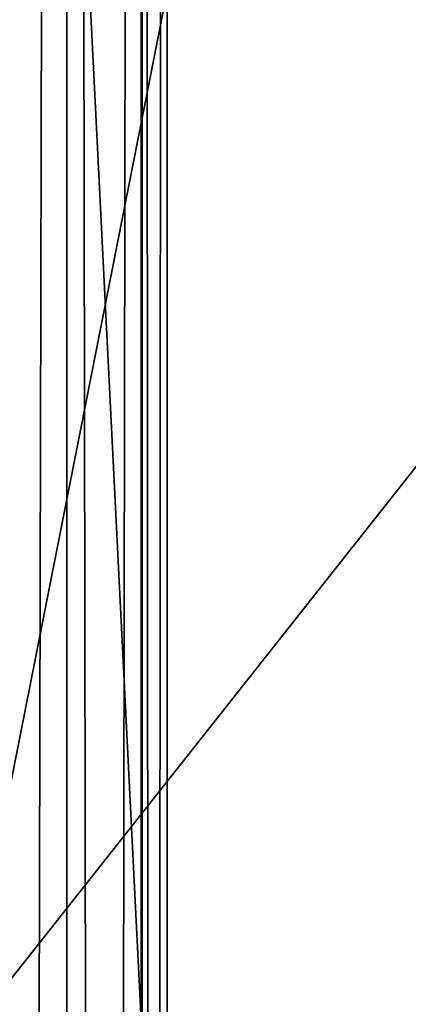
# Model space of a CAD drawing. Units: inches. Extents: x -18.3 to 18.3, y -14 to 20.5.
# Drawn here: x -13 to -12.8, y 12.2 to 12.8 of the extents above; entities that cross this region are included whole.
import ezdxf

# ---------------------------------------------------------------- set-up
doc = ezdxf.new("R2010")
doc.units = ezdxf.units.IN
doc.header["$MEASUREMENT"] = 0
doc.layers.add('SEAT-FABRIC', color=5, linetype='Continuous')
doc.layers.add('SEAT-FRAME', color=5, linetype='Continuous')

msp = doc.modelspace()

# ---------------------------------------------------------------- linework, layer by layer
at = {"layer": 'SEAT-FABRIC'}
for points in [[(-13.15034, 13.79004, 27.11767), (-13.07311, 11.74896, 23.35354), (-12.99474, 13.41345, 27.10483)], [(-12.86581, 13.61085, 27.70656), (-12.99474, 13.41345, 27.10483), (-12.64636, 12.57068, 26.35447)], [(-12.64636, 12.57068, 26.35447), (-12.6262, 13.55944, 27.94341), (-12.86581, 13.61085, 27.70656)], [(-12.99474, 13.41345, 27.10483), (-13.07311, 11.74896, 23.35354), (-12.89566, 11.43489, 23.41562)], [(-12.99474, 13.41345, 27.10483), (-12.89566, 11.43489, 23.41562), (-12.64636, 12.57068, 26.35447)], [(-12.37848, 13.34137, 8.74987), (-12.64811, 12.6891, 8.58395), (-12.88484, 12.97265, 8.99677)], [(-13.03843, 12.19585, 8.91039), (-13.08377, 13.09341, 9.53252), (-12.88484, 12.97265, 8.99677)], [(-13.03843, 12.19585, 8.91039), (-12.88484, 12.97265, 8.99677), (-12.64811, 12.6891, 8.58395)], [(-12.64811, 12.12266, 8.39274), (-13.03843, 12.19585, 8.91039), (-12.64811, 12.6891, 8.58395)], [(-12.64636, 12.57068, 26.35447), (-12.89566, 11.43489, 23.41562), (-12.63583, 11.72806, 24.67736)]]:
    msp.add_3dface(points, dxfattribs=at)
at = {"layer": 'SEAT-FRAME'}
for points in [[(-12.91985, 19.60301, 0.59971), (-12.93363, 19.23019, 0.64294), (-12.9347, -8.82076, 0.64634)], [(-12.91848, -9.08224, 0.6037), (-12.91985, 19.60301, 0.59971), (-12.9347, -8.82076, 0.64634)], [(-12.9346, 19.22379, 0.47465), (-12.91985, 19.60301, 0.59971), (-12.91848, -9.08224, 0.6037)], [(-12.97669, 19.23189, 0.71914), (-13.03283, 19.34821, 0.77731), (-13.04062, -8.91233, 0.7809)], [(-13.04435, -8.80103, 0.34378), (-13.04291, 19.23776, 0.34455), (-12.97643, -8.81149, 0.40118)], [(-13.04291, 19.23776, 0.34455), (-12.97699, 19.23342, 0.40048), (-12.97643, -8.81149, 0.40118)], [(-12.97692, -8.8076, 0.71942), (-12.97669, 19.23189, 0.71914), (-13.04062, -8.91233, 0.7809)], [(-12.97643, -8.81149, 0.40118), (-12.97699, 19.23342, 0.40048), (-12.93367, -8.80791, 0.47673)], [(-12.97699, 19.23342, 0.40048), (-12.9346, 19.22379, 0.47465), (-12.93367, -8.80791, 0.47673)], [(-12.93363, 19.23019, 0.64294), (-12.97669, 19.23189, 0.71914), (-12.97692, -8.8076, 0.71942)], [(-12.9347, -8.82076, 0.64634), (-12.93363, 19.23019, 0.64294), (-12.97692, -8.8076, 0.71942)], [(-12.93367, -8.80791, 0.47673), (-12.9346, 19.22379, 0.47465), (-12.91848, -9.08224, 0.6037)]]:
    msp.add_3dface(points, dxfattribs=at)

doc.saveas('drawing.dxf')
